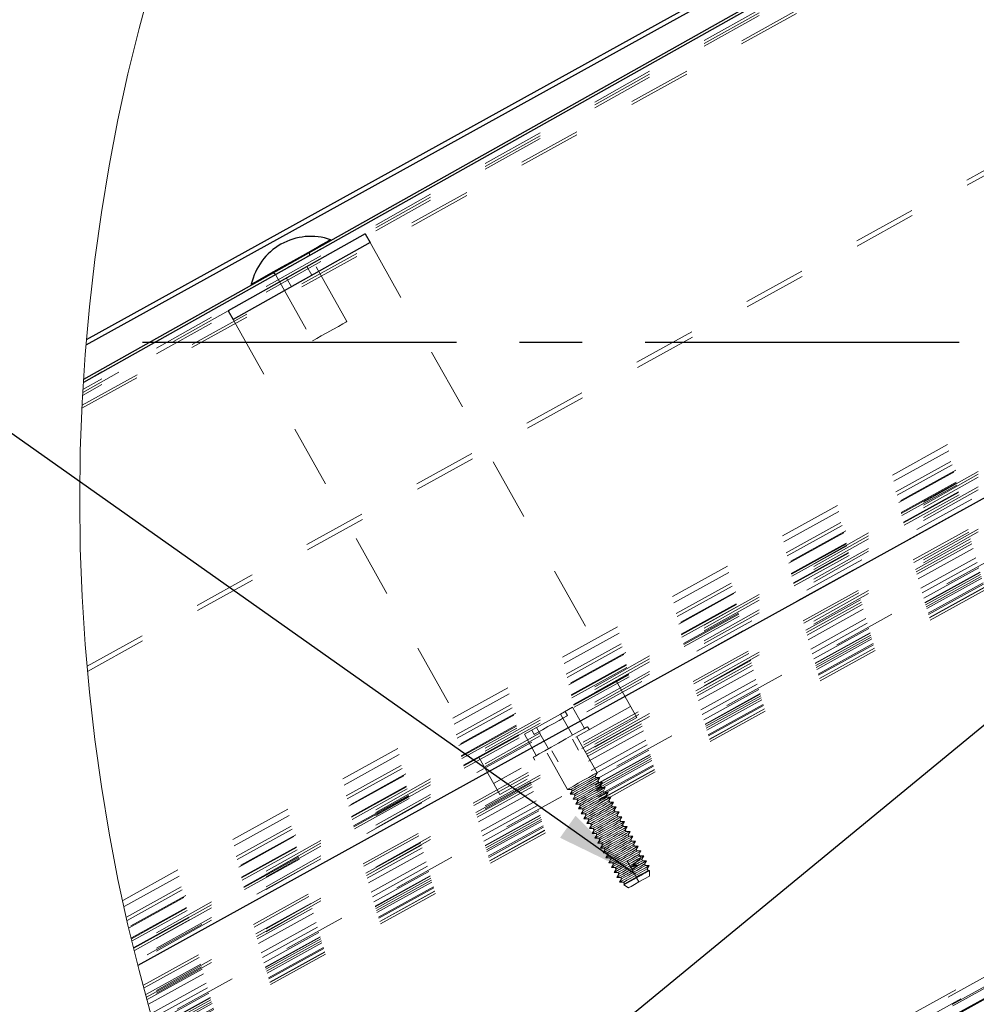
# Model space of a CAD drawing. Units: inches. Extents: x 0.3 to 33.8, y 0.2 to 21.6.
# Drawn here: x 16.1 to 17.6, y 15.7 to 17.3 of the extents above; entities that cross this region are included whole.
import ezdxf

# ---------------------------------------------------------------- set-up
doc = ezdxf.new("R2010")
doc.units = ezdxf.units.IN
doc.header["$MEASUREMENT"] = 0
doc.linetypes.add('CENTERX2', pattern=[0.8, 0.5, -0.1, 0.1, -0.1])
doc.linetypes.add('HIDDEN', pattern=[0.075, 0.05, -0.025])
doc.layers.add('SLD-0', color=179, linetype='Continuous')
doc.dimstyles.new('SLDDIMSTYLE2', dxfattribs={"dimtxt": 0.18, "dimasz": 0.13, "dimexe": 0, "dimexo": 0.0625, "dimgap": 0, "dimtad": 0, "dimtih": 1, "dimtoh": 1, "dimdec": 0, "dimrnd": 1e-09, "dimzin": 0, "dimdsep": 46, "dimlunit": 5, "dimtxsty": 'Standard', "dimsah": 1, "dimcen": 0.09, "dimadec": 0, "dimazin": 0, "dimtfac": 0.13, "dimtdec": 0, "dimtofl": 0, "dimtmove": 0, "dimatfit": 3, "dimfxl": 1, "dimfrac": 2, "dimtolj": 1, "dimtzin": 0, "dimarcsym": 0})

msp = doc.modelspace()

# ---------------------------------------------------------------- linework, layer by layer
at = {"color": 7, "linetype": 'Continuous', "lineweight": 25}
for p, q in [((16.20061902, 16.73996765), (19.19048498, 18.39180009)), ((16.20132888, 16.74843668), (19.19048498, 18.39987723)), ((19.19048498, 18.36086669), (16.19628008, 16.67996877)), ((19.19048498, 18.36545672), (16.19657987, 16.68472541)), ((16.28352316, 15.7522565), (18.83964594, 17.16445598)), ((16.64500303, 16.91639271), (16.42700491, 16.79401076)), ((16.64500303, 16.91639271), (16.65283377, 16.90243959)), ((16.65283377, 16.90243959), (16.43483565, 16.78006234)), ((16.59054692, 16.90589384), (16.58993444, 16.90698268)), ((16.4637134, 16.83612356), (16.46432587, 16.83503472)), ((16.42700491, 16.79401076), (16.43483565, 16.78006234)), ((16.53697548, 15.09398539), (19.17754796, 16.55284192))]:
    msp.add_line(p, q, dxfattribs=at)
at = {"color": 7, "linetype": 'HIDDEN', "lineweight": 18}
for p, q in [((19.19048498, 18.36086669), (16.19628008, 16.67996877)), ((19.19048498, 18.34079823), (16.19506042, 16.65921509)), ((19.19048498, 18.34997359), (16.19559927, 16.66869317)), ((19.19048498, 18.34538825), (16.64500303, 16.91639271)), ((16.19399504, 16.63867261), (19.19048498, 18.29416581)), ((16.19423469, 16.64353719), (19.19048498, 18.29889663)), ((16.20223762, 16.22829932), (19.19048498, 17.87923769)), ((16.20299059, 16.21994763), (19.19048498, 17.87047065)), ((16.25914451, 15.85543121), (19.19048498, 17.47493047)), ((16.26130429, 15.84559057), (19.19048498, 17.46389657)), ((19.19048498, 17.41934327), (16.27583029, 15.78310308)), ((19.19048498, 17.41475794), (16.27681646, 15.77907038)), ((19.19048498, 17.41016791), (16.27780821, 15.77503768)), ((19.19048498, 17.39468948), (16.28119177, 15.76145885)), ((19.19048498, 17.39009945), (16.2822064, 15.75743906)), ((19.19048498, 17.32759905), (16.29653557, 15.70298177)), ((19.19048498, 17.32301372), (16.29762441, 15.69900773)), ((18.80295154, 17.23087057), (16.26507974, 15.82875461)), ((16.26626656, 15.82355328), (18.80543194, 17.22638379)), ((18.81050772, 17.21719905), (16.26872319, 15.81292066)), ((16.2689998, 15.81173326), (18.81107326, 17.21617122)), ((16.27282072, 15.79556491), (18.81881013, 17.20216647)), ((16.27310349, 15.79438455), (18.81937802, 17.20114334)), ((16.27393889, 15.790908), (18.82104413, 17.19812556)), ((16.27647796, 15.78045138), (18.8260636, 17.18903937)), ((16.27676747, 15.77926985), (18.82663148, 17.18801154)), ((16.27761872, 15.77580621), (18.8282976, 17.18499846)), ((18.83601804, 17.17102187), (16.28161651, 15.75977279)), ((16.28352316, 15.7522565), (18.83964594, 17.16445598)), ((16.29188218, 15.72021783), (18.85516193, 17.13637139)), ((16.29294726, 15.71623676), (18.85709556, 17.13287021)), ((16.29590344, 15.70530025), (18.86241539, 17.1232396)), ((16.29698788, 15.70132856), (18.86435137, 17.11973841)), ((16.29805267, 15.69745074), (18.86624276, 17.11631701)), ((16.30010891, 15.69001658), (18.86986832, 17.10975112)), ((16.3042739, 15.67518347), (18.87712178, 17.09662401)), ((16.30638383, 15.66777983), (18.88074968, 17.09005812)), ((18.88381439, 17.08451066), (16.30818018, 15.66153073)), ((16.30880614, 15.65936595), (18.88487742, 17.08258642)), ((16.31080401, 15.65249499), (18.88825189, 17.07647577)), ((16.31097825, 15.65189777), (18.88854522, 17.07594543)), ((16.31184768, 15.64892927), (18.89000483, 17.07330311)), ((16.31277431, 15.64577773), (18.89155596, 17.07049653)), ((16.31364492, 15.64282801), (18.89300853, 17.06786829)), ((16.3158622, 15.63536687), (18.89668571, 17.06121322)), ((16.31641043, 15.63353297), (18.89758917, 17.05957527)), ((16.31795305, 15.62839383), (18.90012589, 17.05498524)), ((16.31803577, 15.62811927), (18.90026199, 17.05474119)), ((16.31911523, 15.62454417), (18.90202666, 17.05154507)), ((16.65283377, 16.90243959), (17.07734776, 16.1462479)), ((16.61587654, 16.77676296), (16.55664501, 16.88227257)), ((16.50214431, 16.85167708), (16.56137584, 16.74616748)), ((16.56018609, 16.85042867), (16.55235301, 16.86438179)), ((16.51965259, 16.84602638), (16.52748567, 16.83207326)), ((16.42700491, 16.79401076), (16.19532588, 16.66395061)), ((16.43483565, 16.78006234), (16.85934964, 16.0238683)), ((16.30880585, 15.65936595), (17.99288214, 16.58978038)), ((19.16062165, 16.5834773), (16.52082239, 15.12504786)), ((16.52282994, 15.12113953), (19.1627477, 16.57963351)), ((19.16867766, 16.56889763), (16.52846539, 15.11024056)), ((16.52900571, 15.109201), (19.1692432, 16.56787215)), ((16.53000919, 15.10727323), (19.1702945, 16.56597137)), ((16.5364293, 15.09502143), (19.17698242, 16.5538674)), ((16.53697548, 15.09398539), (19.17754796, 16.55284192)), ((17.06745667, 16.16386882), (16.84945855, 16.04148922)), ((16.95598895, 16.15203941), (16.97518211, 16.16281517)), ((16.99415235, 16.12902591), (16.97518211, 16.16281517)), ((17.07734776, 16.1462479), (16.85934964, 16.0238683)), ((16.91760262, 16.13049021), (16.95598895, 16.15203941)), ((16.97495918, 16.11825014), (16.95598895, 16.15203941)), ((16.96718477, 16.14943698), (16.96339025, 16.1561953)), ((16.89840711, 16.11971445), (16.91760262, 16.13049021)), ((16.93657051, 16.09670095), (16.91760262, 16.13049021)), ((17.00183759, 16.12703361), (16.999146, 16.1318278)), ((16.91737734, 16.08592518), (16.89840711, 16.11971445)), ((16.91019897, 16.12633432), (16.91399349, 16.11957599)), ((17.01418561, 16.05856337), (16.98200145, 16.11589646)), ((16.98469774, 16.09423698), (16.97480665, 16.1118579)), ((16.91238369, 16.08312095), (16.91507529, 16.07832442)), ((16.93491378, 16.08946157), (16.96710029, 16.03212847)), ((16.94210623, 16.09350014), (16.95199966, 16.07587922)), ((17.01104815, 16.05327639), (17.01418561, 16.05856337)), ((17.01240686, 16.05085465), (17.01104815, 16.05327639)), ((17.01855505, 16.05077956), (17.01240686, 16.05085465)), ((17.0154176, 16.04549258), (17.01855505, 16.05077956)), ((17.0167763, 16.04307085), (17.0154176, 16.04549258)), ((17.0229245, 16.04299811), (17.0167763, 16.04307085)), ((17.01978704, 16.03771113), (17.0229245, 16.04299811)), ((17.02114574, 16.03528939), (17.01978704, 16.03771113)), ((17.02729394, 16.0352143), (17.02114574, 16.03528939)), ((17.02415648, 16.02992732), (17.02729394, 16.0352143)), ((16.96710029, 16.03212847), (16.97324848, 16.03205338)), ((16.97460719, 16.02963399), (16.97146738, 16.02434701)), ((16.97146738, 16.02434701), (16.97761558, 16.02427192)), ((16.97324848, 16.03205338), (16.97460719, 16.02963399)), ((16.97897663, 16.02185019), (16.97583683, 16.01656321)), ((16.97761558, 16.02427192), (16.97897663, 16.02185019)), ((17.02551519, 16.02750794), (17.02415648, 16.02992732)), ((17.03166338, 16.02743285), (17.02551519, 16.02750794)), ((17.02852358, 16.02214587), (17.03166338, 16.02743285)), ((17.02988228, 16.01972413), (17.02852358, 16.02214587)), ((17.03603282, 16.01964904), (17.02988228, 16.01972413)), ((17.03289302, 16.01436206), (17.03603282, 16.01964904)), ((16.97583683, 16.01656321), (16.98198502, 16.01649046)), ((16.98334373, 16.01406873), (16.98020627, 16.00878175)), ((16.98020627, 16.00878175), (16.98635446, 16.00870666)), ((16.98198502, 16.01649046), (16.98334373, 16.01406873)), ((16.98771317, 16.00628493), (16.98457571, 16.00099795)), ((16.98635446, 16.00870666), (16.98771317, 16.00628493)), ((17.03425172, 16.01194268), (17.03289302, 16.01436206)), ((17.04039992, 16.01186759), (17.03425172, 16.01194268)), ((17.03726246, 16.00658061), (17.04039992, 16.01186759)), ((17.03862117, 16.00415887), (17.03726246, 16.00658061)), ((17.04476936, 16.00408613), (17.03862117, 16.00415887)), ((17.04163191, 15.9987968), (17.04476936, 16.00408613)), ((16.98457571, 16.00099795), (16.99072391, 16.0009252)), ((16.99208261, 15.99850347), (16.98894515, 15.99321649)), ((16.98894515, 15.99321649), (16.99509335, 15.9931414)), ((16.99072391, 16.0009252), (16.99208261, 15.99850347)), ((16.99645205, 15.99072202), (16.99331225, 15.98543269)), ((16.99509335, 15.9931414), (16.99645205, 15.99072202)), ((17.04299061, 15.99637742), (17.04163191, 15.9987968)), ((17.04913881, 15.99630232), (17.04299061, 15.99637742)), ((17.04600135, 15.99101535), (17.04913881, 15.99630232)), ((17.04736005, 15.98859361), (17.04600135, 15.99101535)), ((17.05350825, 15.98852087), (17.04736005, 15.98859361)), ((17.05036844, 15.98323154), (17.05350825, 15.98852087)), ((16.99331225, 15.98543269), (16.99946045, 15.98535994)), ((17.0008215, 15.98293821), (16.99768169, 15.97765123)), ((16.99768169, 15.97765123), (17.00382989, 15.97757614)), ((16.99946045, 15.98535994), (17.0008215, 15.98293821)), ((17.00518859, 15.97515676), (17.00205114, 15.96986743)), ((17.00382989, 15.97757614), (17.00518859, 15.97515676)), ((17.05172715, 15.98081216), (17.05036844, 15.98323154)), ((17.05787769, 15.98073706), (17.05172715, 15.98081216)), ((17.05473789, 15.97545009), (17.05787769, 15.98073706)), ((17.05609659, 15.97302835), (17.05473789, 15.97545009)), ((17.06224479, 15.97295561), (17.05609659, 15.97302835)), ((17.05910733, 15.96766863), (17.06224479, 15.97295561)), ((17.00205114, 15.96986743), (17.00819933, 15.96979468)), ((17.00955804, 15.96737295), (17.00642058, 15.96208597)), ((17.00642058, 15.96208597), (17.01256877, 15.96201088)), ((17.00819933, 15.96979468), (17.00955804, 15.96737295)), ((17.01392748, 15.9595915), (17.01079002, 15.95430452)), ((17.01256877, 15.96201088), (17.01392748, 15.9595915)), ((17.06046603, 15.9652469), (17.05910733, 15.96766863)), ((17.06661423, 15.9651718), (17.06046603, 15.9652469)), ((17.06347677, 15.95988483), (17.06661423, 15.9651718)), ((17.06483548, 15.95746309), (17.06347677, 15.95988483)), ((17.07098367, 15.95739035), (17.06483548, 15.95746309)), ((17.06784622, 15.95210337), (17.07098367, 15.95739035)), ((17.01079002, 15.95430452), (17.01693822, 15.95422942)), ((17.01829692, 15.95180769), (17.01515712, 15.94652071)), ((17.01515712, 15.94652071), (17.02130531, 15.94644562)), ((17.01693822, 15.95422942), (17.01829692, 15.95180769)), ((17.02266636, 15.94402624), (17.01952656, 15.93873926)), ((17.02130531, 15.94644562), (17.02266636, 15.94402624)), ((17.06920492, 15.94968164), (17.06784622, 15.95210337)), ((17.07535312, 15.94960654), (17.06920492, 15.94968164)), ((17.07221331, 15.94431957), (17.07535312, 15.94960654)), ((17.07357202, 15.94190018), (17.07221331, 15.94431957)), ((17.07972256, 15.94182509), (17.07357202, 15.94190018)), ((17.07658276, 15.93653811), (17.07972256, 15.94182509)), ((17.01952656, 15.93873926), (17.02567476, 15.93866416)), ((17.02703346, 15.93624243), (17.023896, 15.93095545)), ((17.023896, 15.93095545), (17.0300442, 15.93088271)), ((17.02567476, 15.93866416), (17.02703346, 15.93624243)), ((17.0314029, 15.92846098), (17.02826545, 15.923174)), ((17.0300442, 15.93088271), (17.0314029, 15.92846098)), ((17.08123379, 15.92825212), (17.06233396, 15.91764297)), ((17.07794146, 15.93411638), (17.07658276, 15.93653811)), ((17.08408966, 15.93404363), (17.07794146, 15.93411638)), ((17.0809522, 15.92875431), (17.08408966, 15.93404363)), ((17.08123379, 15.92825212), (17.0809522, 15.92875431)), ((17.08123379, 15.92825212), (17.0823109, 15.92633492)), ((17.08124553, 15.92573653), (17.08123379, 15.92825212)), ((17.0823109, 15.92633492), (17.08124553, 15.92573653)), ((17.08479834, 15.92420417), (17.08124553, 15.92573653)), ((17.0823109, 15.92633492), (17.0884591, 15.92625983)), ((17.0884591, 15.92625983), (17.08532164, 15.92097285)), ((17.02826545, 15.923174), (17.03441364, 15.9230989)), ((17.03577235, 15.92067952), (17.03263489, 15.91539019)), ((17.03263489, 15.91539019), (17.03878309, 15.91531745)), ((17.03441364, 15.9230989), (17.03577235, 15.92067952)), ((17.04014179, 15.91289572), (17.03700199, 15.90760874)), ((17.03878309, 15.91531745), (17.04014179, 15.91289572)), ((17.0698831, 15.90419203), (17.07993141, 15.91123664)), ((17.07545168, 15.91543243), (17.08532164, 15.92097285)), ((17.08532164, 15.92097285), (17.08668035, 15.91855112)), ((17.08668035, 15.91855112), (17.09282854, 15.91847837)), ((17.09282854, 15.91847837), (17.08969108, 15.91318904)), ((17.08969108, 15.91318904), (17.09104979, 15.91076966)), ((17.09104979, 15.91076966), (17.09719798, 15.91069457)), ((17.09719798, 15.91069457), (17.09405818, 15.90540759)), ((17.03700199, 15.90760874), (17.04315018, 15.90753364)), ((17.04451123, 15.90511426), (17.04137143, 15.89982493)), ((17.04137143, 15.89982493), (17.04751962, 15.89975219)), ((17.04315018, 15.90753364), (17.04451123, 15.90511426)), ((17.04887833, 15.89733045), (17.04574087, 15.89204348)), ((17.04751962, 15.89975219), (17.04887833, 15.89733045)), ((17.06771011, 15.90806398), (17.06778051, 15.90794196)), ((17.06778051, 15.90794196), (17.06784387, 15.90782697)), ((17.0698831, 15.90419203), (17.0707889, 15.90257989)), ((17.0707889, 15.90257989), (17.07214761, 15.90015816)), ((17.07214761, 15.90015816), (17.07365415, 15.89747829)), ((17.07365415, 15.89747829), (17.07515835, 15.89479608)), ((17.09405818, 15.90540759), (17.07515835, 15.89479608)), ((17.07515835, 15.89479608), (17.07651705, 15.8923767)), ((17.08083721, 15.88468207), (17.09740449, 15.8939818)), ((17.09405818, 15.90540759), (17.09541923, 15.90298586)), ((17.09541923, 15.90298586), (17.09751243, 15.90296239)), ((17.09751243, 15.90296239), (17.09740449, 15.8939818)), ((17.04574087, 15.89204348), (17.05188907, 15.89196838)), ((17.05324777, 15.889549), (17.05011031, 15.88425967)), ((17.05011031, 15.88425967), (17.05625851, 15.88418693)), ((17.05188907, 15.89196838), (17.05324777, 15.889549)), ((17.05625851, 15.88418693), (17.05761721, 15.88176519)), ((17.05654715, 15.87996298), (17.07703096, 15.89146151)), ((17.05761721, 15.88176519), (17.05654715, 15.87996298)), ((17.05654715, 15.87996298), (17.06426994, 15.87537999)), ((17.05761721, 15.88176519), (17.07651705, 15.8923767)), ((17.07651705, 15.8923767), (17.07703096, 15.89146151)), ((17.07703096, 15.89146151), (17.08083721, 15.88468207))]:
    msp.add_line(p, q, dxfattribs=at)
at = {"color": 7, "linetype": 'CENTERX2'}
msp.add_line((19.1904848, 16.74358852), (16.20091968, 16.74358852), dxfattribs=at)
at = {"color": 7, "linetype": 'Continuous', "lineweight": 25, "flags": 128}
msp.add_lwpolyline([(16.4637134, 16.83612356), (16.46529738, 16.83701059), (16.46996484, 16.83963413), (16.47748348, 16.84385339), (16.48747547, 16.84946186), (16.49944098, 16.85618263), (16.51278163, 16.86366841), (16.52682392, 16.87155312), (16.54086856, 16.87943783), (16.55420686, 16.88692361), (16.56617237, 16.89364439), (16.57616671, 16.89925285), (16.58368534, 16.90347211), (16.58835281, 16.90609565), (16.58993444, 16.90698268), (16.58993444, 16.90698268)], dxfattribs=at)
at = {"color": 7, "linetype": 'HIDDEN', "lineweight": 18, "flags": 128}
for points in [[(16.55500002, 16.88134799), (16.55664501, 16.88227257), (16.55500002, 16.88134799), (16.5502692, 16.8786916), (16.54302043, 16.87462253), (16.53412666, 16.86962888), (16.52466266, 16.86431608), (16.5157689, 16.85932713), (16.50852013, 16.85525806), (16.50378931, 16.85260166), (16.50214431, 16.85167708), (16.50378931, 16.85260166), (16.50852013, 16.85525806), (16.5157689, 16.85932713), (16.52466266, 16.86431608), (16.53412666, 16.86962888), (16.54302043, 16.87462253), (16.5502692, 16.8786916), (16.55500002, 16.88134799)], [(16.56137584, 16.74616748), (16.56302083, 16.74708736), (16.56775166, 16.74974375), (16.57500278, 16.75381283), (16.58389419, 16.75880648), (16.59335819, 16.76411927), (16.60225195, 16.76911292), (16.60950072, 16.77318199), (16.6142339, 16.77583839), (16.61587654, 16.77676296)], [(16.91399349, 16.11957599), (16.91559859, 16.1204771), (16.92021677, 16.12307014), (16.92729189, 16.12704065), (16.93597211, 16.13191462), (16.94520849, 16.13709835), (16.95388636, 16.14197232), (16.96096382, 16.14594518), (16.96558201, 16.14853587), (16.96718477, 16.14943698)], [(16.91238369, 16.08312095), (16.91278731, 16.08334857), (16.91597405, 16.08513671), (16.92211286, 16.08858393), (16.93074615, 16.09342974), (16.94123797, 16.0993198), (16.95280456, 16.10581295), (16.96459173, 16.11243048), (16.97572184, 16.11867958), (16.98537592, 16.12409797), (16.99283119, 16.12828437), (16.99753855, 16.13092669), (16.999146, 16.1318278), (16.999146, 16.1318278)], [(16.96710029, 16.03212847), (16.96749922, 16.03235375), (16.97062494, 16.03410903), (16.97645399, 16.03738025), (16.98420025, 16.04172857), (16.99281476, 16.046565), (17.00113829, 16.05123716), (17.00804211, 16.05511381), (17.01259693, 16.0576693), (17.01418561, 16.05856337)], [(16.97146738, 16.02434701), (16.97186866, 16.02457229), (16.97499438, 16.02632523), (16.98082343, 16.02959879), (16.98856969, 16.03394712), (16.99718421, 16.03878354), (17.00550539, 16.0434557), (17.01241155, 16.04733), (17.01696638, 16.04988784), (17.01855505, 16.05077956), (17.01855505, 16.05077956)], [(16.97324848, 16.03205338), (16.97468697, 16.03286297), (16.97878421, 16.03516268), (16.98491597, 16.0386052), (16.99214832, 16.04266488), (16.99938066, 16.04672457), (17.00551243, 16.05016709), (17.00960966, 16.0524668), (17.01104815, 16.05327639)], [(16.97460719, 16.02963399), (16.97604568, 16.03044124), (16.98014291, 16.03274094), (16.98627468, 16.03618346), (16.99350702, 16.04024315), (17.00073936, 16.04430518), (17.00687113, 16.0477477), (17.01096837, 16.05004741), (17.01240686, 16.05085465)], [(16.97583683, 16.01656321), (16.9762381, 16.01678849), (16.97936383, 16.01854377), (16.98519288, 16.02181499), (16.99293679, 16.02616331), (17.00155365, 16.03099974), (17.00987483, 16.0356719), (17.01678099, 16.03954855), (17.02133582, 16.04210638), (17.0229245, 16.04299811)], [(16.97761558, 16.02427192), (16.97905642, 16.02507917), (16.9831513, 16.02737887), (16.98928307, 16.03082139), (16.99651776, 16.03488343), (17.0037501, 16.03894311), (17.00988187, 16.04238563), (17.01397911, 16.04468534), (17.0154176, 16.04549258)], [(16.97897663, 16.02185019), (16.98041512, 16.02265978), (16.98451235, 16.02495949), (16.99064412, 16.02840201), (16.99787646, 16.03246169), (17.00510881, 16.03652138), (17.01124058, 16.0399639), (17.01533781, 16.04226361), (17.0167763, 16.04307085)], [(16.98020627, 16.00878175), (16.98060754, 16.00900703), (16.98373327, 16.01075997), (16.98956232, 16.01403353), (16.99730623, 16.01838186), (17.00592309, 16.02321828), (17.01424428, 16.02789044), (17.02114809, 16.03176474), (17.02570292, 16.03432258), (17.02729394, 16.0352143)], [(16.98198502, 16.01649046), (16.98342351, 16.01729771), (16.98752074, 16.01959742), (16.99365251, 16.02303994), (17.00088486, 16.02709962), (17.00811955, 16.03115931), (17.01425132, 16.03460183), (17.01834855, 16.03690154), (17.01978704, 16.03771113), (17.01978704, 16.03771113)], [(16.98334373, 16.01406873), (16.98478222, 16.01487598), (16.98887945, 16.01717568), (16.99501122, 16.0206182), (17.00224591, 16.02467789), (17.00947825, 16.02873992), (17.01561002, 16.03218244), (17.01970725, 16.03448215), (17.02114574, 16.03528939)], [(16.98457571, 16.00099795), (16.98497699, 16.00122323), (16.98810271, 16.00297851), (16.99393176, 16.00624973), (17.00167567, 16.01059805), (17.01029019, 16.01543448), (17.01861372, 16.02010664), (17.02551753, 16.02398329), (17.03007236, 16.02654112), (17.03166338, 16.02743285), (17.03166338, 16.02743285)], [(16.98635446, 16.00870666), (16.98779295, 16.00951391), (16.99189019, 16.01181361), (16.99802196, 16.01525613), (17.0052543, 16.01931817), (17.01248664, 16.02337785), (17.01861841, 16.02682037), (17.02271564, 16.02912008), (17.02415648, 16.02992732)], [(16.98771317, 16.00628493), (16.98915166, 16.00709452), (16.99324889, 16.00939423), (16.99938066, 16.01283675), (17.006613, 16.01689643), (17.01384769, 16.02095612), (17.01997946, 16.02439864), (17.0240767, 16.02669835), (17.02551519, 16.02750794)], [(16.98894515, 15.99321649), (16.98934408, 15.99344177), (16.99246981, 15.99519471), (16.99829886, 15.99846827), (17.00604512, 16.0028166), (17.01465963, 16.00765302), (17.02298316, 16.01232518), (17.02988697, 16.01619948), (17.0344418, 16.01875732), (17.03603282, 16.01964904)], [(16.99072391, 16.0009252), (16.9921624, 16.00173245), (16.99625963, 16.00403216), (17.0023914, 16.00747468), (17.00962374, 16.01153436), (17.01685609, 16.01559405), (17.02298785, 16.01903657), (17.02708509, 16.02133862), (17.02852358, 16.02214587)], [(16.99208261, 15.99850347), (16.9935211, 15.99931072), (16.99761833, 16.00161042), (17.0037501, 16.00505294), (17.01098245, 16.00911498), (17.01821479, 16.01317466), (17.02434656, 16.01661718), (17.02844379, 16.01891689), (17.02988228, 16.01972413)], [(16.99331225, 15.98543269), (16.99371353, 15.98565797), (16.99683925, 15.98741325), (17.0026683, 15.99068447), (17.01041456, 15.99503279), (17.01902907, 15.99986922), (17.02735026, 16.00454138), (17.03425642, 16.00841802), (17.03881124, 16.01097586), (17.04039992, 16.01186759)], [(16.99509335, 15.9931414), (16.99653184, 15.99394865), (17.00062907, 15.9962507), (17.00676084, 15.99969087), (17.01399318, 16.00375291), (17.02122553, 16.00781259), (17.0273573, 16.01125511), (17.03145453, 16.01355482), (17.03289302, 16.01436206)], [(16.99645205, 15.99072202), (16.99789054, 15.99152926), (17.00198778, 15.99382897), (17.00811955, 15.99727149), (17.01535189, 16.00133117), (17.02258423, 16.00539086), (17.028716, 16.00883338), (17.03281323, 16.01113309), (17.03425172, 16.01194268)], [(16.99768169, 15.97765123), (16.99808297, 15.97787651), (17.00120869, 15.9796318), (17.00703775, 15.98290301), (17.01478166, 15.98725134), (17.02339852, 15.99208776), (17.0317197, 15.99675992), (17.03862586, 16.00063657), (17.04318069, 16.00319206), (17.04476936, 16.00408613)], [(16.99946045, 15.98535994), (17.00090128, 15.98616719), (17.00499617, 15.9884669), (17.01112794, 15.99190942), (17.01836263, 15.9959691), (17.02559497, 16.00003114), (17.03172674, 16.00347131), (17.03582397, 16.00577336), (17.03726246, 16.00658061)], [(17.0008215, 15.98293821), (17.00225999, 15.98374546), (17.00635722, 15.98604516), (17.01248899, 15.98948768), (17.01972133, 15.99354972), (17.02695368, 15.9976094), (17.03308544, 16.00105192), (17.03718268, 16.00335163), (17.03862117, 16.00415887)], [(17.00205114, 15.96986743), (17.00245241, 15.97009271), (17.00557814, 15.97184799), (17.01140719, 15.97512156), (17.0191511, 15.97946753), (17.02776796, 15.98430396), (17.03608914, 15.98897612), (17.04299296, 15.99285276), (17.04754778, 15.9954106), (17.04913881, 15.99630232), (17.04913881, 15.99630232)], [(17.00382989, 15.97757614), (17.00526838, 15.97838339), (17.00936561, 15.98068544), (17.01549738, 15.98412796), (17.02272972, 15.98818765), (17.02996441, 15.99224733), (17.03609618, 15.99568985), (17.04019342, 15.99798956), (17.04163191, 15.9987968)], [(17.00518859, 15.97515676), (17.00662708, 15.975964), (17.01072432, 15.97826371), (17.01685609, 15.98170623), (17.02409077, 15.98576591), (17.03132312, 15.98982795), (17.03745489, 15.99326812), (17.04155212, 15.99557017), (17.04299061, 15.99637742)], [(17.00642058, 15.96208597), (17.00682185, 15.96231125), (17.00994758, 15.96406654), (17.01577663, 15.96733775), (17.02352054, 15.97168608), (17.03213506, 15.9765225), (17.04045859, 15.98119466), (17.0473624, 15.98507131), (17.05191723, 15.9876268), (17.05350825, 15.98852087), (17.05350825, 15.98852087)], [(17.00819933, 15.96979468), (17.00963782, 15.97060193), (17.01373505, 15.97290164), (17.01986682, 15.97634416), (17.02709917, 15.98040384), (17.03433386, 15.98446587), (17.04046328, 15.9879084), (17.04456051, 15.9902081), (17.04600135, 15.99101535)], [(17.00955804, 15.96737295), (17.01099653, 15.9681802), (17.01509376, 15.97048225), (17.02122553, 15.97392242), (17.02845787, 15.97798446), (17.03569256, 15.98204414), (17.04182433, 15.98548666), (17.04592156, 15.98778637), (17.04736005, 15.98859361)], [(17.01079002, 15.95430452), (17.01118895, 15.95452745), (17.01431467, 15.95628273), (17.02014373, 15.9595563), (17.02788998, 15.96390462), (17.0365045, 15.96874104), (17.04482803, 15.97341086), (17.05173184, 15.9772875), (17.05628667, 15.97984534), (17.05787769, 15.98073706), (17.05787769, 15.98073706)], [(17.01256877, 15.96201088), (17.01400726, 15.96282047), (17.0181045, 15.96512018), (17.02423627, 15.9685627), (17.03146861, 15.97262239), (17.03870095, 15.97668207), (17.04483272, 15.98012459), (17.04892995, 15.9824243), (17.05036844, 15.98323154)], [(17.01392748, 15.9595915), (17.01536597, 15.96039874), (17.0194632, 15.96269845), (17.02559497, 15.96614097), (17.03282731, 15.97020065), (17.04005966, 15.97426269), (17.04619143, 15.97770286), (17.05028866, 15.98000491), (17.05172715, 15.98081216)], [(17.01515712, 15.94652071), (17.01555839, 15.94674599), (17.01868412, 15.94850128), (17.02451317, 15.95177249), (17.03225943, 15.95612082), (17.04087394, 15.96095724), (17.04919512, 15.9656294), (17.05610129, 15.96950605), (17.06065611, 15.97206154), (17.06224479, 15.97295561)], [(17.01693822, 15.95422942), (17.01837671, 15.95503667), (17.02247394, 15.95733637), (17.02860571, 15.9607789), (17.03583805, 15.96483858), (17.0430704, 15.96890061), (17.04920216, 15.97234313), (17.0532994, 15.97464284), (17.05473789, 15.97545009)], [(17.01829692, 15.95180769), (17.01973541, 15.95261494), (17.02383264, 15.95491699), (17.02996441, 15.95835951), (17.03719676, 15.9624192), (17.0444291, 15.96647888), (17.05056087, 15.9699214), (17.0546581, 15.97222111), (17.05609659, 15.97302835)], [(17.01952656, 15.93873926), (17.01992784, 15.93896453), (17.02305356, 15.94071747), (17.02888261, 15.94399104), (17.03662887, 15.94833936), (17.04524338, 15.95317578), (17.05356457, 15.95784794), (17.06047073, 15.96172224), (17.06502556, 15.96428008), (17.06661423, 15.9651718)], [(17.02130531, 15.94644562), (17.02274615, 15.94725521), (17.02684104, 15.94955492), (17.03297281, 15.95299744), (17.0402075, 15.95705712), (17.04743984, 15.96111681), (17.05357161, 15.96455933), (17.05766884, 15.96685904), (17.05910733, 15.96766863), (17.05910733, 15.96766863)], [(17.02266636, 15.94402624), (17.02410485, 15.94483348), (17.02820209, 15.94713319), (17.03433386, 15.95057571), (17.0415662, 15.95463539), (17.04879854, 15.95869743), (17.05493031, 15.96213995), (17.05902754, 15.96443965), (17.06046603, 15.9652469)], [(17.023896, 15.93095545), (17.02429728, 15.93118073), (17.027423, 15.93293602), (17.03325206, 15.93620723), (17.04099597, 15.94055556), (17.04961283, 15.94539198), (17.05793401, 15.95006414), (17.06483782, 15.95394079), (17.06939265, 15.95649862), (17.07098367, 15.95739035), (17.07098367, 15.95739035)], [(17.02567476, 15.93866416), (17.02711325, 15.93947141), (17.03121048, 15.94177111), (17.03734225, 15.94521364), (17.04457459, 15.94927567), (17.05180928, 15.95333535), (17.05794105, 15.95677787), (17.06203828, 15.95907758), (17.06347677, 15.95988483)], [(17.02703346, 15.93624243), (17.02847195, 15.93705202), (17.03256918, 15.93935173), (17.03870095, 15.94279425), (17.04593564, 15.94685394), (17.05316799, 15.95091362), (17.05929975, 15.95435614), (17.06339699, 15.95665585), (17.06483548, 15.95746309)], [(17.02826545, 15.923174), (17.02866672, 15.92339927), (17.03179245, 15.92515221), (17.0376215, 15.92842578), (17.04536541, 15.9327741), (17.05397992, 15.93761052), (17.06230345, 15.94228268), (17.06920727, 15.94615698), (17.07376209, 15.94871482), (17.07535312, 15.94960654)], [(17.0300442, 15.93088271), (17.03148269, 15.93168995), (17.03557992, 15.93398966), (17.04171169, 15.93743218), (17.04894403, 15.94149186), (17.05617872, 15.94555155), (17.06231049, 15.94899407), (17.06640538, 15.95129378), (17.06784622, 15.95210337), (17.06784622, 15.95210337)], [(17.0314029, 15.92846098), (17.03284139, 15.92926822), (17.03693863, 15.93156793), (17.0430704, 15.93501045), (17.05030274, 15.93907013), (17.05753743, 15.94313217), (17.0636692, 15.94657469), (17.06776643, 15.94887439), (17.06920492, 15.94968164)], [(17.03263489, 15.91539019), (17.03303382, 15.91561547), (17.03615954, 15.91737076), (17.04198859, 15.92064197), (17.04973485, 15.9249903), (17.05834937, 15.92982672), (17.0666729, 15.93449888), (17.07357671, 15.93837553), (17.07813154, 15.94093336), (17.07972256, 15.94182509), (17.07972256, 15.94182509)], [(17.03441364, 15.9230989), (17.03585213, 15.92390615), (17.03994937, 15.92620585), (17.04608113, 15.92964837), (17.05331348, 15.93371041), (17.06054582, 15.93777009), (17.06667759, 15.94121261), (17.07077482, 15.94351232), (17.07221331, 15.94431957), (17.07221331, 15.94431957)], [(17.03577235, 15.92067952), (17.03721084, 15.92148676), (17.04130807, 15.92378647), (17.04743984, 15.92722899), (17.05467218, 15.93128868), (17.06190452, 15.93534836), (17.06803629, 15.93879088), (17.07213353, 15.94109059), (17.07357202, 15.94190018)], [(17.03700199, 15.90760874), (17.03740326, 15.90783401), (17.04052899, 15.90958695), (17.04635804, 15.91286052), (17.05410429, 15.91720884), (17.06271881, 15.92204526), (17.07103999, 15.92671742), (17.07794615, 15.93059407), (17.08250098, 15.93314956), (17.08408966, 15.93404363), (17.08408966, 15.93404363)], [(17.03878309, 15.91531745), (17.04022158, 15.91612469), (17.04431881, 15.9184244), (17.05045058, 15.92186692), (17.05768292, 15.9259266), (17.06491526, 15.92998864), (17.07104703, 15.93342881), (17.07514427, 15.93573086), (17.07658276, 15.93653811)], [(17.04014179, 15.91289572), (17.04158028, 15.91370296), (17.04567751, 15.91600267), (17.05180928, 15.91944519), (17.05904162, 15.92350722), (17.06627397, 15.92756691), (17.07240574, 15.93100943), (17.07650297, 15.93330913), (17.07794146, 15.93411638)], [(17.04315018, 15.90753364), (17.04459102, 15.90834089), (17.04868825, 15.91064294), (17.05481767, 15.91408311), (17.06205236, 15.91814515), (17.06928471, 15.92220483), (17.07541648, 15.92564735), (17.07951371, 15.92794706), (17.0809522, 15.92875431)], [(17.04451123, 15.90511426), (17.04451827, 15.90511895), (17.04619847, 15.9060623), (17.05054914, 15.90850281), (17.05689445, 15.912065), (17.06424882, 15.91619509), (17.07147412, 15.92025008), (17.07744867, 15.92360343), (17.08124553, 15.92573653)], [(17.0884591, 15.92625983), (17.08676952, 15.92531178), (17.08479834, 15.92420417)], [(17.04137143, 15.89982493), (17.04234998, 15.90037405), (17.04646833, 15.90268783), (17.05323604, 15.9064847), (17.06167925, 15.91122491), (17.07058709, 15.91622794), (17.07868065, 15.92077104), (17.08479834, 15.92420417)], [(17.04574087, 15.89204348), (17.04616327, 15.89228049), (17.04933123, 15.89405924), (17.05520487, 15.89735627), (17.06298398, 15.90172336), (17.07161492, 15.90656917), (17.07993141, 15.91123664)], [(17.04751962, 15.89975219), (17.04755952, 15.89977331), (17.04953304, 15.90088092), (17.05418408, 15.90349273), (17.06077344, 15.90719103), (17.06825688, 15.91139387), (17.07545168, 15.91543243)], [(17.08668035, 15.91855112), (17.08524186, 15.91774387), (17.08114462, 15.91544417), (17.07501285, 15.91200165), (17.06778051, 15.90794196)], [(17.08969108, 15.91318904), (17.08825025, 15.9123818), (17.08415536, 15.91008209), (17.07802359, 15.90663957), (17.0707889, 15.90257989)], [(17.09104979, 15.91076966), (17.08934143, 15.90980988), (17.08452613, 15.90710656), (17.07747448, 15.90314777), (17.07214761, 15.90015816)], [(17.09719798, 15.91069457), (17.09566797, 15.9098357), (17.09127741, 15.90737173), (17.08459418, 15.90361945), (17.07649124, 15.89907166), (17.07365415, 15.89747829)], [(17.04887833, 15.89733045), (17.05031917, 15.8981377), (17.05441405, 15.90043741), (17.06054582, 15.90387993), (17.06778051, 15.90794196)], [(17.05011031, 15.88425967), (17.05028162, 15.88435823), (17.0528066, 15.8857756), (17.05804196, 15.88871359), (17.06530481, 15.89279205), (17.07365415, 15.89747829)], [(17.05324777, 15.889549), (17.05401278, 15.88997843), (17.05786361, 15.89213969), (17.0642981, 15.89575117), (17.07214761, 15.90015816)], [(17.05625851, 15.88418693), (17.057697, 15.88499417), (17.06179423, 15.88729388), (17.067926, 15.8907364), (17.07515835, 15.89479608)], [(17.09541923, 15.90298586), (17.09371088, 15.90202843), (17.08889557, 15.8993251), (17.08184157, 15.89536632), (17.07651705, 15.8923767)], [(17.06426994, 15.87537999), (17.06494108, 15.8757578), (17.06831554, 15.87765154), (17.07395452, 15.88081715), (17.08083721, 15.88468207)]]:
    msp.add_lwpolyline(points, dxfattribs=at)
at = {"color": 7, "linetype": 'Continuous', "lineweight": 18}
msp.add_circle((19.19048813, 16.49342103), 2.99999654, dxfattribs=at)
at = {"color": 7, "linetype": 'Continuous', "lineweight": 25}
msp.add_arc((16.55832207, 16.81544561), 0.09684203, 70.94762277, 167.67114093, dxfattribs=at)
at = {"color": 7, "linetype": 'HIDDEN', "lineweight": 18}
for centre, radius, start, end in [((16.56012631, 16.8842313), 0.0039945, 119.24154879, 209.36406297), ((16.49865485, 16.84971462), 0.00400344, 29.35327832, 119.26519332), ((21.74468012, 7.61867553), 9.51453889, 119.269643242, 119.358714459), ((27.59721863, -2.86786843), 21.52058208, 119.28362082, 119.341327852), ((10.71480006, 27.24569848), 13.01524795, 299.263645499, 299.367051488)]:
    msp.add_arc(centre, radius, start, end, dxfattribs=at)
for points, knots in [([(17.06233396, 15.91764297), (17.06310142, 15.9162765), (17.06489444, 15.91308405), (17.06668561, 15.90989056), (17.06771011, 15.90806398)], [0, 0, 0, 0, 0.4280293782, 1, 1, 1, 1]), ([(17.06771011, 15.90806398), (17.06935636, 15.90920494), (17.07232525, 15.91126257), (17.07448812, 15.91414729), (17.07545168, 15.91543243)], [0, 0, 0, 0, 0.55450207924, 1, 1, 1, 1]), ([(17.07993141, 15.91123664), (17.07678291, 15.91077947), (17.07257514, 15.91016848), (17.06879539, 15.90829788), (17.06784387, 15.90782697)], [0, 0, 0, 0, 0.7482597316, 1, 1, 1, 1]), ([(17.07545168, 15.91543243), (17.07824189, 15.91788092), (17.08145754, 15.92070272), (17.084408, 15.92379506), (17.08479834, 15.92420417)], [0, 0, 0, 0, 0.8677015124, 1, 1, 1, 1]), ([(17.06784387, 15.90782697), (17.06821482, 15.90716689), (17.06889545, 15.90595574), (17.06957425, 15.90474356), (17.0698831, 15.90419203)], [0, 0, 0, 0, 0.5450081387, 1, 1, 1, 1])]:
    msp.add_open_spline(points, degree=3, knots=knots, dxfattribs=at)

# ---------------------------------------------------------------- leaders
at = {"layer": 'SLD-0'}
for points in [[(17.07365369, 15.8974779), (15.70781856, 16.86297382), (15.45781856, 16.86297382)], [(18.08901807, 16.51104745), (16.36542948, 15.09463757), (16.11542948, 15.09463757)]]:
    msp.add_leader(points, dimstyle='SLDDIMSTYLE2', dxfattribs=at)

doc.saveas('drawing.dxf')
